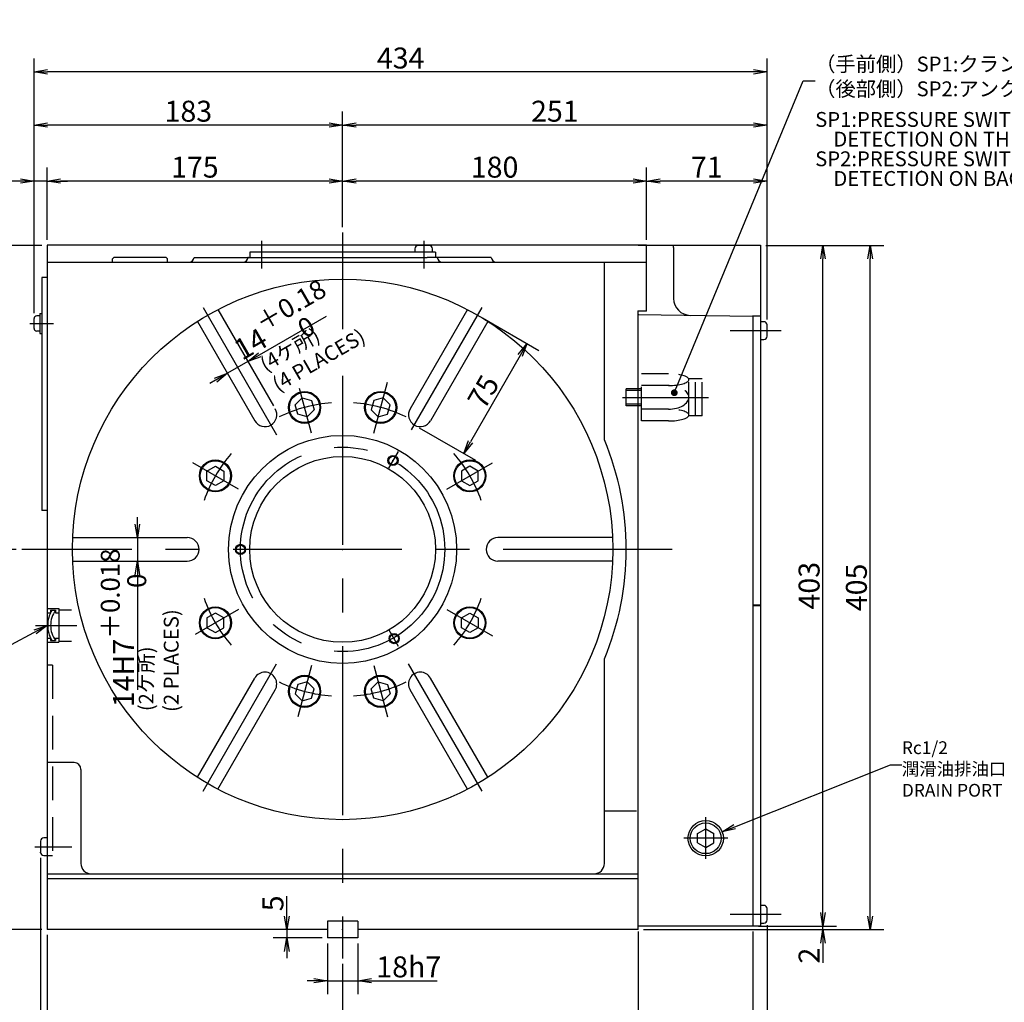
# Model space of a CAD drawing. Extents: x 0 to 594, y 0 to 829.
# Drawn here: x 73 to 219, y 81 to 227 of the extents above; entities that cross this region are included whole.
import ezdxf
from ezdxf import colors
from ezdxf.entities.mleader import LeaderData, LeaderLine
from ezdxf.math import Vec2, Vec3

# ---------------------------------------------------------------- set-up
doc = ezdxf.new("R2010")
doc.units = 0
doc.header["$LTSCALE"] = 20
doc.linetypes.add('CENTER', pattern=[2, 1.25, -0.25, 0.25, -0.25])
doc.linetypes.add('HIDDEN', pattern=[0.375, 0.25, -0.125])
doc.layers.get('0').update_dxf_attribs({"linetype": 'CONTINUOUS'})
doc.layers.add('MAIN0', color=7, linetype='CONTINUOUS')
doc.styles.add('KNJYOKO', font='TXT', dxfattribs={"bigfont": 'BIGFONT'})
doc.dimstyles.new('MAIN001', dxfattribs={"dimtxt": 3.1, "dimasz": 2, "dimexe": 2, "dimexo": 0.8, "dimgap": 0.09, "dimtad": 1, "dimdec": 3, "dimlfac": 4, "dimdsep": 46, "dimtxsty": 'STANDARD', "dimcen": 0.09, "dimaunit": 1, "dimadec": 4, "dimazin": 2, "dimtfac": 0.903226, "dimtdec": 4, "dimtmove": 0, "dimatfit": 3, "dimfxl": 1, "dimtvp": 0.66129, "dimtolj": 1, "dimtzin": 0, "dimarcsym": 0})

# ---------------------------------------------------------------- blocks, each defined once
blk = doc.blocks.new('_OPEN')
at = {"color": 0, "linetype": 'BYBLOCK', "lineweight": -2}
for p, q in [((-1, 0.166667), (0, 0)), ((0, 0), (-1, -0.166667)), ((0, 0), (-1, 0))]:
    blk.add_line(p, q, dxfattribs=at)
blk = doc.blocks.new('*D0')
at = {"layer": 'MAIN0', "color": 0, "linetype": 'BYBLOCK', "lineweight": -2}
for p, q in [((76.59, 193.21), (64.58, 193.21)), ((66.58, 191.21), (66.58, 150.21)), ((72.82, 148.21), (64.58, 148.21))]:
    blk.add_line(p, q, dxfattribs=at)
at = {"layer": 'MAIN0', "color": 0, "linetype": 'BYBLOCK', "xscale": 2, "yscale": 2, "zscale": 2}
for p, rotation in [((66.58, 193.21), 90), ((66.58, 148.21), 270)]:
    blk.add_blockref('_OPEN', p, dxfattribs=dict(at, rotation=rotation))
at = {"layer": 'MAIN0', "color": 0, "linetype": 'BYBLOCK', "insert": (64.53, 170.71), "char_height": 3.1, "attachment_point": 5, "rotation": 90, "line_spacing_factor": 0.774194}
blk.add_mtext('\\A1;180', dxfattribs=at)
blk = doc.blocks.new('*D1')
at = {"layer": 'MAIN0', "color": 0, "linetype": 'BYBLOCK', "lineweight": -2}
for p, q in [((72.82, 148.21), (64.58, 148.21)), ((66.58, 146.21), (66.58, 93.96)), ((76.59, 91.96), (64.58, 91.96))]:
    blk.add_line(p, q, dxfattribs=at)
at = {"layer": 'MAIN0', "color": 0, "linetype": 'BYBLOCK', "xscale": 2, "yscale": 2, "zscale": 2}
for p, rotation in [((66.58, 148.21), 90), ((66.58, 91.96), 270)]:
    blk.add_blockref('_OPEN', p, dxfattribs=dict(at, rotation=rotation))
at = {"layer": 'MAIN0', "color": 0, "linetype": 'BYBLOCK', "insert": (64.53, 120.09), "char_height": 3.1, "attachment_point": 5, "rotation": 90, "line_spacing_factor": 0.774194}
blk.add_mtext('\\A1;225', dxfattribs=at)
blk = doc.blocks.new('*D2')
at = {"layer": 'MAIN0', "color": 0, "linetype": 'BYBLOCK', "lineweight": -2}
for p, q in [((112.87, 93.96), (112.87, 96.88)), ((112.87, 91.96), (112.87, 90.71)), ((118.09, 90.71), (110.87, 90.71)), ((112.87, 88.71), (112.87, 87.71))]:
    blk.add_line(p, q, dxfattribs=at)
at = {"layer": 'MAIN0', "color": 0, "linetype": 'BYBLOCK', "xscale": 2, "yscale": 2, "zscale": 2}
for p, rotation in [((112.87, 91.96), 270), ((112.87, 90.71), 90)]:
    blk.add_blockref('_OPEN', p, dxfattribs=dict(at, rotation=rotation))
at = {"layer": 'MAIN0', "color": 0, "linetype": 'BYBLOCK', "insert": (110.82, 95.83), "char_height": 3.1, "attachment_point": 5, "rotation": 90, "line_spacing_factor": 0.774194}
blk.add_mtext('\\A1;5', dxfattribs=at)
blk = doc.blocks.new('*D6')
at = {"layer": 'MAIN0', "color": 0, "linetype": 'BYBLOCK', "lineweight": -2}
for p, q in [((141.83, 182.46), (150.17, 177.64)), ((147.43, 176.91), (140.06, 164.14)), ((132.46, 166.22), (140.79, 161.41))]:
    blk.add_line(p, q, dxfattribs=at)
at = {"layer": 'MAIN0', "color": 0, "linetype": 'BYBLOCK', "xscale": 2, "yscale": 2, "zscale": 2}
for p, rotation in [((148.43, 178.64), 60), ((139.06, 162.41), 240)]:
    blk.add_blockref('_OPEN', p, dxfattribs=dict(at, rotation=rotation))
at = {"layer": 'MAIN0', "color": 0, "linetype": 'BYBLOCK', "insert": (141.97, 171.55), "char_height": 3.1, "attachment_point": 5, "rotation": 60, "line_spacing_factor": 0.774194}
blk.add_mtext('\\A1;75', dxfattribs=at)
blk = doc.blocks.new('*D7')
at = {"layer": 'MAIN0', "color": 0, "linetype": 'BYBLOCK', "lineweight": -2}
for p, q in [((90.75, 151.96), (90.75, 152.96)), ((90.75, 149.96), (90.75, 146.46)), ((90.75, 144.46), (90.75, 127.43))]:
    blk.add_line(p, q, dxfattribs=at)
at = {"layer": 'MAIN0', "color": 0, "linetype": 'BYBLOCK', "xscale": 2, "yscale": 2, "zscale": 2}
for p, rotation in [((90.75, 149.96), 270), ((90.75, 146.46), 90)]:
    blk.add_blockref('_OPEN', p, dxfattribs=dict(at, rotation=rotation))
at = {"layer": 'MAIN0', "color": 0, "linetype": 'BYBLOCK', "insert": (88.7, 136.6), "char_height": 3.1, "attachment_point": 5, "rotation": 90, "line_spacing_factor": 0.774194, "style": 'KNJYOKO'}
blk.add_mtext('\\A1;14H7\\H0.903226x;\\S＋0.018^ \u30000;', dxfattribs=at)
blk = doc.blocks.new('*D8')
at = {"layer": 'MAIN0', "color": 0, "linetype": 'BYBLOCK', "lineweight": -2}
for p, q in [((108.84, 177.02), (118.75, 182.74)), ((107.11, 176.02), (104.08, 174.27)), ((102.34, 173.27), (101.48, 172.77))]:
    blk.add_line(p, q, dxfattribs=at)
at = {"layer": 'MAIN0', "color": 0, "linetype": 'BYBLOCK', "xscale": 2, "yscale": 2, "zscale": 2}
for p, rotation in [((107.11, 176.02), 210.0000000000752), ((104.08, 174.27), 30.0000000000752)]:
    blk.add_blockref('_OPEN', p, dxfattribs=dict(at, rotation=rotation))
at = {"layer": 'MAIN0', "color": 0, "linetype": 'BYBLOCK', "insert": (112.38, 181.43), "char_height": 3.1, "attachment_point": 5, "rotation": 30, "line_spacing_factor": 0.774194, "style": 'KNJYOKO'}
blk.add_mtext('\\A1;14\\H0.903226x;\\S＋0.18^  0;', dxfattribs=at)
blk = doc.blocks.new('*D10')
at = {"layer": 'MAIN0', "color": 0, "linetype": 'BYBLOCK', "lineweight": -2}
for p, q in [((118.89, 89.91), (118.89, 82.38)), ((123.39, 89.91), (123.39, 82.38)), ((116.89, 84.38), (115.89, 84.38)), ((118.89, 84.38), (123.39, 84.38)), ((125.39, 84.38), (135.13, 84.38))]:
    blk.add_line(p, q, dxfattribs=at)
at = {"layer": 'MAIN0', "color": 0, "linetype": 'BYBLOCK', "xscale": 2, "yscale": 2, "zscale": 2}
blk.add_blockref('_OPEN', (118.89, 84.38), dxfattribs=at)
at = {"layer": 'MAIN0', "color": 0, "linetype": 'BYBLOCK', "xscale": 2, "yscale": 2, "zscale": 2, "rotation": 180}
blk.add_blockref('_OPEN', (123.39, 84.38), dxfattribs=at)
at = {"layer": 'MAIN0', "color": 0, "linetype": 'BYBLOCK', "insert": (130.93, 86.43), "char_height": 3.1, "attachment_point": 5, "line_spacing_factor": 0.774194}
blk.add_mtext('\\A1;18h7', dxfattribs=at)
blk = doc.blocks.new('*D18')
at = {"layer": 'MAIN0', "color": 0, "linetype": 'BYBLOCK', "lineweight": -2}
for p, q in [((192.25, 94.46), (192.25, 95.46)), ((165.69, 91.96), (194.25, 91.96)), ((182.69, 92.46), (194.25, 92.46)), ((192.25, 91.96), (192.25, 92.46)), ((192.25, 89.96), (192.25, 87.05))]:
    blk.add_line(p, q, dxfattribs=at)
at = {"layer": 'MAIN0', "color": 0, "linetype": 'BYBLOCK', "xscale": 2, "yscale": 2, "zscale": 2}
for p, rotation in [((192.25, 92.46), 269.9999999998958), ((192.25, 91.96), 89.99999999989578)]:
    blk.add_blockref('_OPEN', p, dxfattribs=dict(at, rotation=rotation))
at = {"layer": 'MAIN0', "color": 0, "linetype": 'BYBLOCK', "insert": (190.2, 88.1), "char_height": 3.1, "attachment_point": 5, "rotation": 90, "line_spacing_factor": 0.774194}
blk.add_mtext('\\A1;2', dxfattribs=at)
blk = doc.blocks.new('*D19')
at = {"layer": 'MAIN0', "color": 0, "linetype": 'BYBLOCK', "lineweight": -2}
for p, q in [((183.81, 193.21), (194.25, 193.21)), ((192.25, 94.46), (192.25, 191.21)), ((182.69, 92.46), (194.25, 92.46))]:
    blk.add_line(p, q, dxfattribs=at)
at = {"layer": 'MAIN0', "color": 0, "linetype": 'BYBLOCK', "xscale": 2, "yscale": 2, "zscale": 2}
for p, rotation in [((192.25, 193.21), 89.99999999989153), ((192.25, 92.46), 269.9999999998915)]:
    blk.add_blockref('_OPEN', p, dxfattribs=dict(at, rotation=rotation))
at = {"layer": 'MAIN0', "color": 0, "linetype": 'BYBLOCK', "insert": (190.2, 142.84), "char_height": 3.1, "attachment_point": 5, "rotation": 90, "line_spacing_factor": 0.774194}
blk.add_mtext('\\A1;403', dxfattribs=at)
blk = doc.blocks.new('*D20')
at = {"layer": 'MAIN0', "color": 0, "linetype": 'BYBLOCK', "lineweight": -2}
for p, q in [((121.14, 195.89), (121.14, 213.01)), ((183.99, 182.23), (183.99, 213.01)), ((181.99, 211.01), (123.14, 211.01))]:
    blk.add_line(p, q, dxfattribs=at)
at = {"layer": 'MAIN0', "color": 0, "linetype": 'BYBLOCK', "xscale": 2, "yscale": 2, "zscale": 2}
for p, rotation in [((121.14, 211.01), 180), ((183.99, 211.01), 360)]:
    blk.add_blockref('_OPEN', p, dxfattribs=dict(at, rotation=rotation))
at = {"layer": 'MAIN0', "color": 0, "linetype": 'BYBLOCK', "insert": (152.56, 213.06), "char_height": 3.1, "attachment_point": 5, "line_spacing_factor": 0.774194}
blk.add_mtext('\\A1;251', dxfattribs=at)
blk = doc.blocks.new('*D21')
at = {"layer": 'MAIN0', "color": 0, "linetype": 'BYBLOCK', "lineweight": -2}
for p, q in [((75.46, 183.17), (75.46, 213.01)), ((121.14, 195.89), (121.14, 213.01)), ((119.14, 211.01), (77.46, 211.01))]:
    blk.add_line(p, q, dxfattribs=at)
at = {"layer": 'MAIN0', "color": 0, "linetype": 'BYBLOCK', "xscale": 2, "yscale": 2, "zscale": 2}
for p, rotation in [((75.46, 211.01), 180), ((121.14, 211.01), 360)]:
    blk.add_blockref('_OPEN', p, dxfattribs=dict(at, rotation=rotation))
at = {"layer": 'MAIN0', "color": 0, "linetype": 'BYBLOCK', "insert": (98.3, 213.06), "char_height": 3.1, "attachment_point": 5, "line_spacing_factor": 0.774194}
blk.add_mtext('\\A1;183', dxfattribs=at)
blk = doc.blocks.new('*D22')
at = {"layer": 'MAIN0', "color": 0, "linetype": 'BYBLOCK', "lineweight": -2}
for p, q in [((75.46, 183.17), (75.46, 220.88)), ((183.99, 182.23), (183.99, 220.88)), ((181.99, 218.88), (77.46, 218.88))]:
    blk.add_line(p, q, dxfattribs=at)
at = {"layer": 'MAIN0', "color": 0, "linetype": 'BYBLOCK', "xscale": 2, "yscale": 2, "zscale": 2}
for p, rotation in [((75.46, 218.88), 180), ((183.99, 218.88), 360)]:
    blk.add_blockref('_OPEN', p, dxfattribs=dict(at, rotation=rotation))
at = {"layer": 'MAIN0', "color": 0, "linetype": 'BYBLOCK', "insert": (129.73, 220.93), "char_height": 3.1, "attachment_point": 5, "line_spacing_factor": 0.774194}
blk.add_mtext('\\A1;434', dxfattribs=at)
blk = doc.blocks.new('*D27')
at = {"layer": 'MAIN0', "color": 0, "linetype": 'BYBLOCK', "lineweight": -2}
for p, q in [((77.39, 91.16), (77.39, 74.3)), ((121.14, 86.87), (121.14, 74.3)), ((79.39, 76.3), (119.14, 76.3))]:
    blk.add_line(p, q, dxfattribs=at)
at = {"layer": 'MAIN0', "color": 0, "linetype": 'BYBLOCK', "xscale": 2, "yscale": 2, "zscale": 2, "rotation": 180}
blk.add_blockref('_OPEN', (77.39, 76.3), dxfattribs=at)
at = {"layer": 'MAIN0', "color": 0, "linetype": 'BYBLOCK', "xscale": 2, "yscale": 2, "zscale": 2}
blk.add_blockref('_OPEN', (121.14, 76.3), dxfattribs=at)
at = {"layer": 'MAIN0', "color": 0, "linetype": 'BYBLOCK', "insert": (99.26, 78.35), "char_height": 3.1, "attachment_point": 5, "line_spacing_factor": 0.774194}
blk.add_mtext('\\A1;175', dxfattribs=at)
blk = doc.blocks.new('*D28')
at = {"layer": 'MAIN0', "color": 0, "linetype": 'BYBLOCK', "lineweight": -2}
for p, q in [((164.89, 91.16), (164.89, 74.3)), ((121.14, 86.87), (121.14, 74.3)), ((123.14, 76.3), (162.89, 76.3))]:
    blk.add_line(p, q, dxfattribs=at)
at = {"layer": 'MAIN0', "color": 0, "linetype": 'BYBLOCK', "xscale": 2, "yscale": 2, "zscale": 2, "rotation": 180}
blk.add_blockref('_OPEN', (121.14, 76.3), dxfattribs=at)
at = {"layer": 'MAIN0', "color": 0, "linetype": 'BYBLOCK', "xscale": 2, "yscale": 2, "zscale": 2}
blk.add_blockref('_OPEN', (164.89, 76.3), dxfattribs=at)
at = {"layer": 'MAIN0', "color": 0, "linetype": 'BYBLOCK', "insert": (143.01, 78.35), "char_height": 3.1, "attachment_point": 5, "line_spacing_factor": 0.774194}
blk.add_mtext('\\A1;175', dxfattribs=at)
blk = doc.blocks.new('*D29')
at = {"layer": 'MAIN0', "color": 0, "linetype": 'BYBLOCK', "lineweight": -2}
for p, q in [((164.89, 91.16), (164.89, 74.3)), ((181.89, 91.66), (181.89, 74.3)), ((166.89, 76.3), (179.89, 76.3))]:
    blk.add_line(p, q, dxfattribs=at)
at = {"layer": 'MAIN0', "color": 0, "linetype": 'BYBLOCK', "xscale": 2, "yscale": 2, "zscale": 2, "rotation": 180}
blk.add_blockref('_OPEN', (164.89, 76.3), dxfattribs=at)
at = {"layer": 'MAIN0', "color": 0, "linetype": 'BYBLOCK', "xscale": 2, "yscale": 2, "zscale": 2}
blk.add_blockref('_OPEN', (181.89, 76.3), dxfattribs=at)
at = {"layer": 'MAIN0', "color": 0, "linetype": 'BYBLOCK', "insert": (173.39, 78.35), "char_height": 3.1, "attachment_point": 5, "line_spacing_factor": 0.774194}
blk.add_mtext('\\A1;68', dxfattribs=at)
blk = doc.blocks.new('*D30')
at = {"layer": 'MAIN0', "color": 0, "linetype": 'BYBLOCK', "lineweight": -2}
for p, q in [((183.99, 92.58), (183.99, 74.3)), ((181.89, 91.66), (181.89, 74.3)), ((179.89, 76.3), (178.89, 76.3)), ((181.89, 76.3), (183.99, 76.3)), ((185.99, 76.3), (189.33, 76.3))]:
    blk.add_line(p, q, dxfattribs=at)
at = {"layer": 'MAIN0', "color": 0, "linetype": 'BYBLOCK', "xscale": 2, "yscale": 2, "zscale": 2}
blk.add_blockref('_OPEN', (181.89, 76.3), dxfattribs=at)
at = {"layer": 'MAIN0', "color": 0, "linetype": 'BYBLOCK', "xscale": 2, "yscale": 2, "zscale": 2, "rotation": 180}
blk.add_blockref('_OPEN', (183.99, 76.3), dxfattribs=at)
at = {"layer": 'MAIN0', "color": 0, "linetype": 'BYBLOCK', "insert": (188.28, 78.35), "char_height": 3.1, "attachment_point": 5, "line_spacing_factor": 0.774194}
blk.add_mtext('\\A1;8', dxfattribs=at)
blk = doc.blocks.new('*D31')
at = {"layer": 'MAIN0', "color": 0, "linetype": 'BYBLOCK', "lineweight": -2}
for p, q in [((76.41, 102.58), (76.41, 65.69)), ((77.39, 91.16), (77.39, 65.69)), ((74.41, 67.69), (70.91, 67.69)), ((76.41, 67.69), (77.39, 67.69)), ((79.39, 67.69), (80.39, 67.69))]:
    blk.add_line(p, q, dxfattribs=at)
at = {"layer": 'MAIN0', "color": 0, "linetype": 'BYBLOCK', "xscale": 2, "yscale": 2, "zscale": 2}
blk.add_blockref('_OPEN', (76.41, 67.69), dxfattribs=at)
at = {"layer": 'MAIN0', "color": 0, "linetype": 'BYBLOCK', "xscale": 2, "yscale": 2, "zscale": 2, "rotation": 180}
blk.add_blockref('_OPEN', (77.39, 67.69), dxfattribs=at)
at = {"layer": 'MAIN0', "color": 0, "linetype": 'BYBLOCK', "insert": (71.96, 69.74), "char_height": 3.1, "attachment_point": 5, "line_spacing_factor": 0.774194}
blk.add_mtext('\\A1;4', dxfattribs=at)
blk = doc.blocks.new('*D32')
at = {"layer": 'MAIN0', "color": 0, "linetype": 'BYBLOCK', "lineweight": -2}
for p, q in [((77.39, 91.16), (77.39, 65.69)), ((164.89, 91.66), (164.89, 65.69)), ((79.39, 67.69), (162.89, 67.69))]:
    blk.add_line(p, q, dxfattribs=at)
at = {"layer": 'MAIN0', "color": 0, "linetype": 'BYBLOCK', "xscale": 2, "yscale": 2, "zscale": 2, "rotation": 180}
blk.add_blockref('_OPEN', (77.39, 67.69), dxfattribs=at)
at = {"layer": 'MAIN0', "color": 0, "linetype": 'BYBLOCK', "xscale": 2, "yscale": 2, "zscale": 2}
blk.add_blockref('_OPEN', (164.89, 67.69), dxfattribs=at)
at = {"layer": 'MAIN0', "color": 0, "linetype": 'BYBLOCK', "insert": (121.14, 69.74), "char_height": 3.1, "attachment_point": 5, "line_spacing_factor": 0.774194}
blk.add_mtext('\\A1;350', dxfattribs=at)
blk = doc.blocks.new('*D33')
at = {"layer": 'MAIN0', "color": 0, "linetype": 'BYBLOCK', "lineweight": -2}
for p, q in [((183.99, 92.58), (183.99, 65.69)), ((164.89, 91.66), (164.89, 65.69)), ((166.89, 67.69), (181.99, 67.69))]:
    blk.add_line(p, q, dxfattribs=at)
at = {"layer": 'MAIN0', "color": 0, "linetype": 'BYBLOCK', "xscale": 2, "yscale": 2, "zscale": 2, "rotation": 180}
blk.add_blockref('_OPEN', (164.89, 67.69), dxfattribs=at)
at = {"layer": 'MAIN0', "color": 0, "linetype": 'BYBLOCK', "xscale": 2, "yscale": 2, "zscale": 2}
blk.add_blockref('_OPEN', (183.99, 67.69), dxfattribs=at)
at = {"layer": 'MAIN0', "color": 0, "linetype": 'BYBLOCK', "insert": (174.44, 69.74), "char_height": 3.1, "attachment_point": 5, "line_spacing_factor": 0.774194}
blk.add_mtext('\\A1;76', dxfattribs=at)
blk = doc.blocks.new('*D35')
at = {"layer": 'MAIN0', "color": 0, "linetype": 'BYBLOCK', "lineweight": -2}
for p, q in [((183.81, 193.21), (201.25, 193.21)), ((199.25, 93.96), (199.25, 191.21)), ((165.69, 91.96), (201.25, 91.96))]:
    blk.add_line(p, q, dxfattribs=at)
at = {"layer": 'MAIN0', "color": 0, "linetype": 'BYBLOCK', "xscale": 2, "yscale": 2, "zscale": 2}
for p, rotation in [((199.25, 193.21), 90), ((199.25, 91.96), 270)]:
    blk.add_blockref('_OPEN', p, dxfattribs=dict(at, rotation=rotation))
at = {"layer": 'MAIN0', "color": 0, "linetype": 'BYBLOCK', "insert": (197.2, 142.59), "char_height": 3.1, "attachment_point": 5, "rotation": 90, "line_spacing_factor": 0.774194}
blk.add_mtext('\\A1;405', dxfattribs=at)
blk = doc.blocks.new('_DOT')
at = {"color": 0, "linetype": 'BYBLOCK', "lineweight": -2}
blk.add_line((-0.5, 0), (-1, 0), dxfattribs=at)
at = {"color": 0, "linetype": 'BYBLOCK', "lineweight": -2, "const_width": 0.5}
blk.add_lwpolyline([(-0.25, 0, 1), (0.25, 0, 1)], format="xyb", close=True, dxfattribs=at)
blk = doc.blocks.new('*D47')
at = {"layer": 'MAIN0', "color": 0, "linetype": 'BYBLOCK', "lineweight": -2}
for p, q in [((166.14, 194.01), (166.14, 204.73)), ((183.99, 182.23), (183.99, 204.73)), ((181.99, 202.73), (168.14, 202.73))]:
    blk.add_line(p, q, dxfattribs=at)
at = {"layer": 'MAIN0', "color": 0, "linetype": 'BYBLOCK', "xscale": 2, "yscale": 2, "zscale": 2}
for p, rotation in [((166.14, 202.73), 180), ((183.99, 202.73), 360)]:
    blk.add_blockref('_OPEN', p, dxfattribs=dict(at, rotation=rotation))
at = {"layer": 'MAIN0', "color": 0, "linetype": 'BYBLOCK', "insert": (175.06, 204.78), "char_height": 3.1, "attachment_point": 5, "line_spacing_factor": 0.774194}
blk.add_mtext('\\A1;71', dxfattribs=at)
blk = doc.blocks.new('*D48')
at = {"layer": 'MAIN0', "color": 0, "linetype": 'BYBLOCK', "lineweight": -2}
for p, q in [((121.14, 195.89), (121.14, 204.73)), ((166.14, 194.01), (166.14, 204.73)), ((164.14, 202.73), (123.14, 202.73))]:
    blk.add_line(p, q, dxfattribs=at)
at = {"layer": 'MAIN0', "color": 0, "linetype": 'BYBLOCK', "xscale": 2, "yscale": 2, "zscale": 2}
for p, rotation in [((121.14, 202.73), 180), ((166.14, 202.73), 360)]:
    blk.add_blockref('_OPEN', p, dxfattribs=dict(at, rotation=rotation))
at = {"layer": 'MAIN0', "color": 0, "linetype": 'BYBLOCK', "insert": (143.64, 204.78), "char_height": 3.1, "attachment_point": 5, "line_spacing_factor": 0.774194}
blk.add_mtext('\\A1;180', dxfattribs=at)
blk = doc.blocks.new('*D49')
at = {"layer": 'MAIN0', "color": 0, "linetype": 'BYBLOCK', "lineweight": -2}
for p, q in [((77.39, 194.01), (77.39, 204.73)), ((121.14, 195.89), (121.14, 204.73)), ((119.14, 202.73), (79.39, 202.73))]:
    blk.add_line(p, q, dxfattribs=at)
at = {"layer": 'MAIN0', "color": 0, "linetype": 'BYBLOCK', "xscale": 2, "yscale": 2, "zscale": 2}
for p, rotation in [((77.39, 202.73), 180), ((121.14, 202.73), 360)]:
    blk.add_blockref('_OPEN', p, dxfattribs=dict(at, rotation=rotation))
at = {"layer": 'MAIN0', "color": 0, "linetype": 'BYBLOCK', "insert": (99.26, 204.78), "char_height": 3.1, "attachment_point": 5, "line_spacing_factor": 0.774194}
blk.add_mtext('\\A1;175', dxfattribs=at)
blk = doc.blocks.new('*D50')
at = {"layer": 'MAIN0', "color": 0, "linetype": 'BYBLOCK', "lineweight": -2}
for p, q in [((75.46, 183.17), (75.46, 204.73)), ((77.39, 194.01), (77.39, 204.73)), ((73.46, 202.73), (69.87, 202.73)), ((77.39, 202.73), (75.46, 202.73)), ((79.39, 202.73), (80.39, 202.73))]:
    blk.add_line(p, q, dxfattribs=at)
at = {"layer": 'MAIN0', "color": 0, "linetype": 'BYBLOCK', "xscale": 2, "yscale": 2, "zscale": 2}
for p, rotation in [((75.46, 202.73), 360), ((77.39, 202.73), 180)]:
    blk.add_blockref('_OPEN', p, dxfattribs=dict(at, rotation=rotation))
at = {"layer": 'MAIN0', "color": 0, "linetype": 'BYBLOCK', "insert": (70.92, 204.78), "char_height": 3.1, "attachment_point": 5, "line_spacing_factor": 0.774194}
blk.add_mtext('\\A1;8', dxfattribs=at)

msp = doc.modelspace()

# ---------------------------------------------------------------- linework, layer by layer
at = {"layer": 'MAIN0', "color": 4, "linetype": 'CENTER'}
for p, q in [((121.1384, 195.08784), (121.1384, 180.82494)), ((121.1384, 173.88529), (121.1384, 87.67061)), ((169.91225, 148.21499), (73.62312, 148.21499))]:
    msp.add_line(p, q, dxfattribs=at)
at = {"layer": 'MAIN0', "color": 3, "linetype": 'CONTINUOUS'}
for p, q in [((166.1384, 193.21499), (77.3884, 193.21499)), ((77.3884, 193.21499), (77.3884, 91.96499)), ((131.8259, 192.71499), (131.8259, 192.21499)), ((133.9759, 193.18999), (132.3009, 193.18999)), ((134.4509, 192.21499), (134.4509, 192.71499)), ((164.8884, 193.21499), (183.0134, 193.21499)), ((166.1384, 183.46499), (166.1384, 193.21499)), ((170.1384, 192.90238), (170.1384, 185.35129)), ((183.0134, 193.21499), (183.0134, 92.46499)), ((87.3259, 191.46499), (87.0759, 191.21499)), ((87.0759, 190.71499), (87.0759, 191.21499)), ((87.3259, 191.46499), (94.9509, 191.46499)), ((94.9509, 191.46499), (95.2009, 191.21499)), ((95.2009, 190.71499), (95.2009, 191.21499)), ((99.1384, 191.41499), (108.6384, 191.41499)), ((107.3884, 192.21499), (107.3884, 191.41499)), ((134.8884, 192.21499), (107.3884, 192.21499)), ((108.6384, 191.41499), (133.6384, 191.41499)), ((131.80378, 191.41499), (133.6384, 191.41499)), ((143.1384, 191.41499), (133.6384, 191.41499)), ((134.8884, 192.21499), (134.8884, 191.41499)), ((77.3884, 190.71499), (166.1384, 190.71499)), ((159.8884, 164.41492), (159.8884, 190.71499)), ((77.3884, 188.46499), (76.5884, 188.46499)), ((76.5884, 188.46499), (76.5884, 153.96499)), ((102.67309, 183.69784), (110.9039, 169.44166)), ((139.60371, 183.69784), (131.12286, 169.00858)), ((75.4634, 180.91982), (75.4634, 182.36982)), ((76.2884, 182.76982), (75.8634, 182.76982)), ((76.2884, 183.14482), (76.2884, 180.14482)), ((76.2884, 183.14482), (76.5884, 183.14482)), ((164.8884, 91.96499), (164.8884, 183.46499)), ((166.1384, 183.46499), (164.8884, 183.46499)), ((164.8884, 92.46499), (164.8884, 183.46499)), ((164.8884, 182.96499), (181.8884, 182.71499)), ((183.0134, 182.71499), (181.8884, 182.71499)), ((181.8884, 182.71499), (181.8884, 92.46499)), ((99.64201, 181.94784), (108.12286, 167.25858)), ((142.63479, 181.94784), (134.15394, 167.25858)), ((183.5134, 181.9025), (183.0134, 181.9025)), ((183.9884, 179.7525), (183.9884, 181.4275)), ((76.2884, 180.51982), (75.8634, 180.51982)), ((76.2884, 180.14482), (76.5884, 180.14482)), ((183.0134, 179.2775), (183.5134, 179.2775)), ((114.11489, 169.59745), (115.13551, 170.61807)), ((115.13551, 170.61807), (116.52971, 170.2445)), ((127.14129, 170.61807), (125.74709, 170.2445)), ((128.16191, 169.59745), (127.14129, 170.61807)), ((114.48847, 168.20326), (114.11489, 169.59745)), ((116.52971, 170.2445), (116.90328, 168.85031)), ((125.74709, 170.2445), (125.37352, 168.85031)), ((127.78834, 168.20326), (128.16191, 169.59745)), ((115.88266, 167.82969), (114.48847, 168.20326)), ((116.90328, 168.85031), (115.88266, 167.82969)), ((125.37352, 168.85031), (126.39414, 167.82969)), ((126.39414, 167.82969), (127.78834, 168.20326)), ((101.05235, 159.81168), (102.30235, 160.53337)), ((102.30235, 160.53337), (103.55235, 159.81168)), ((139.97445, 160.53337), (138.72445, 159.81168)), ((141.22445, 159.81168), (139.97445, 160.53337)), ((101.05235, 158.3683), (101.05235, 159.81168)), ((103.55235, 159.81168), (103.55235, 158.3683)), ((138.72445, 159.81168), (138.72445, 158.3683)), ((141.22445, 158.3683), (141.22445, 159.81168)), ((102.30235, 157.64662), (101.05235, 158.3683)), ((103.55235, 158.3683), (102.30235, 157.64662)), ((138.72445, 158.3683), (139.97445, 157.64662)), ((139.97445, 157.64662), (141.22445, 158.3683)), ((77.3884, 153.96499), (76.5884, 153.96499)), ((81.1767, 149.96499), (98.1384, 149.96499)), ((161.1001, 149.96499), (144.1384, 149.96499)), ((81.1767, 146.46499), (98.1384, 146.46499)), ((161.1001, 146.46499), (144.1384, 146.46499)), ((183.0134, 139.96499), (181.8884, 139.96499)), ((102.30235, 138.78337), (101.05235, 138.06168)), ((103.55235, 138.06168), (102.30235, 138.78337)), ((138.72445, 138.06168), (139.97445, 138.78337)), ((139.97445, 138.78337), (141.22445, 138.06168)), ((183.0134, 139.83999), (181.8884, 139.83999)), ((101.05235, 138.06168), (101.05235, 136.6183)), ((103.55235, 136.6183), (103.55235, 138.06168)), ((138.72445, 136.6183), (138.72445, 138.06168)), ((141.22445, 138.06168), (141.22445, 136.6183)), ((101.05235, 136.6183), (102.30235, 135.89662)), ((102.30235, 135.89662), (103.55235, 136.6183)), ((139.97445, 135.89662), (138.72445, 136.6183)), ((141.22445, 136.6183), (139.97445, 135.89662)), ((159.8884, 101.71499), (159.8884, 132.01507)), ((99.64201, 114.48214), (108.12286, 129.17141)), ((115.88266, 128.6003), (114.48847, 128.22673)), ((116.90328, 127.57968), (115.88266, 128.6003)), ((125.37352, 127.57968), (126.39414, 128.6003)), ((126.39414, 128.6003), (127.78834, 128.22673)), ((142.63479, 114.48214), (134.15394, 129.17141)), ((102.67309, 112.73214), (111.15394, 127.42141)), ((114.48847, 128.22673), (114.11489, 126.83253)), ((114.11489, 126.83253), (115.13551, 125.81191)), ((116.52971, 126.18549), (116.90328, 127.57968)), ((125.74709, 126.18549), (125.37352, 127.57968)), ((128.16191, 126.83253), (127.14129, 125.81191)), ((127.78834, 128.22673), (128.16191, 126.83253)), ((139.60371, 112.73214), (131.12286, 127.42141)), ((115.13551, 125.81191), (116.52971, 126.18549)), ((127.14129, 125.81191), (125.74709, 126.18549)), ((81.3884, 116.66499), (77.3884, 116.66499)), ((82.3884, 115.66499), (82.3884, 101.71499)), ((164.6384, 109.46499), (159.8884, 109.46499)), ((76.4134, 105.05308), (76.4134, 103.37808)), ((77.3884, 105.52808), (76.8884, 105.52808)), ((76.8884, 102.90308), (77.3884, 102.90308)), ((77.3884, 100.21499), (164.8884, 100.21499)), ((164.8884, 99.46499), (77.3884, 99.46499)), ((183.5134, 95.52749), (183.0134, 95.52749)), ((183.9884, 93.37749), (183.9884, 95.05249)), ((118.8884, 91.96499), (77.3884, 91.96499)), ((118.8884, 93.21499), (118.8884, 90.71499)), ((123.3884, 93.21499), (118.8884, 93.21499)), ((123.3884, 93.21499), (123.3884, 90.71499)), ((164.8884, 91.96499), (123.3884, 91.96499)), ((181.8884, 92.46499), (164.8884, 92.46499)), ((183.0134, 92.46499), (181.8884, 92.46499)), ((183.0134, 92.90249), (183.5134, 92.90249)), ((123.3884, 90.71499), (118.8884, 90.71499))]:
    msp.add_line(p, q, dxfattribs=at)
at = {"layer": 'MAIN0', "color": 3, "linetype": 'CENTER'}
for p, q in [((109.1384, 193.86912), (109.1384, 189.8001)), ((133.1384, 193.86912), (133.1384, 189.8001)), ((178.51485, 180.59), (186.05829, 180.59)), ((125.74221, 165.39666), (127.7729, 172.97527)), ((116.53459, 165.39666), (114.76233, 172.01082)), ((162.57897, 170.71499), (175.29108, 170.71499)), ((129.35793, 162.69089), (127.93171, 160.2206)), ((105.73374, 157.10888), (98.93894, 161.03186)), ((136.55132, 157.11364), (143.33786, 161.03186)), ((105.73374, 139.32111), (99.30507, 135.60951)), ((136.54306, 139.32111), (143.33786, 135.39813)), ((129.4297, 133.85404), (128.03115, 136.27641)), ((116.53459, 131.03332), (114.5039, 123.45471)), ((125.74221, 131.03332), (127.7729, 123.45471)), ((174.8884, 102.41916), (174.8884, 108.56841)), ((178.16658, 105.46499), (171.6477, 105.46499)), ((75.5579, 104.21499), (81.03989, 104.21499)), ((178.51485, 94.21499), (186.05829, 94.21499))]:
    msp.add_line(p, q, dxfattribs=at)
at = {"layer": 'MAIN0', "color": 12, "linetype": 'CENTER'}
for p, q in [((100.48301, 183.99118), (111.36252, 165.14731)), ((131.3389, 165.88277), (141.79379, 183.99118)), ((74.82571, 181.64482), (78.33373, 181.64482)), ((75.68715, 136.96499), (81.8037, 136.96499)), ((100.48301, 112.43881), (111.36252, 131.28268)), ((141.79379, 112.43881), (130.91428, 131.28268))]:
    msp.add_line(p, q, dxfattribs=at)
at = {"layer": 'MAIN0', "color": 4, "linetype": 'HIDDEN'}
for p, q in [((169.3884, 174.21499), (165.3884, 174.21499)), ((165.3884, 167.25089), (165.3884, 174.17909)), ((169.3884, 172.46499), (165.3884, 172.46499)), ((174.3884, 173.46499), (172.3884, 173.46499)), ((174.3884, 167.96499), (174.3884, 173.46499)), ((165.3884, 171.96499), (163.1384, 171.96499)), ((163.1384, 169.46499), (163.1384, 171.96499)), ((165.3884, 169.46499), (163.1384, 169.46499)), ((169.3884, 168.96499), (165.3884, 168.96499)), ((174.3884, 167.96499), (172.3884, 167.96499)), ((169.3884, 167.21499), (165.3884, 167.21499)), ((77.3884, 139.46499), (79.1384, 139.46499)), ((79.1384, 139.46499), (79.1384, 134.46499)), ((79.1384, 139.27749), (80.98046, 139.27749)), ((77.3884, 134.46499), (79.1384, 134.46499)), ((79.1384, 134.65249), (80.98046, 134.65249))]:
    msp.add_line(p, q, dxfattribs=at)
at = {"layer": 'MAIN0', "color": 12, "linetype": 'HIDDEN'}
for p, q in [((172.3884, 167.96499), (172.3884, 173.46499)), ((173.3884, 167.96499), (173.3884, 173.46499)), ((165.3884, 171.71499), (163.1384, 171.71499)), ((165.3884, 169.71499), (163.1384, 169.71499))]:
    msp.add_line(p, q, dxfattribs=at)
at = {"layer": 'MAIN0', "color": 3, "linetype": 'HIDDEN'}
for p, q in [((77.3884, 138.83999), (77.8884, 138.83999)), ((77.8884, 139.21499), (78.6384, 139.21499)), ((77.8884, 139.21499), (77.8884, 138.83999)), ((78.6384, 139.21499), (78.6384, 138.83999)), ((78.6384, 138.83999), (79.1384, 138.83999)), ((77.3884, 135.08999), (77.8884, 135.08999)), ((77.8884, 135.08999), (77.8884, 134.71499)), ((77.8884, 134.71499), (78.6384, 134.71499)), ((78.6384, 135.08999), (79.1384, 135.08999)), ((78.6384, 135.08999), (78.6384, 134.71499)), ((78.1884, 131.08999), (77.3884, 131.08999)), ((78.1884, 131.08999), (78.1884, 102.83999)), ((78.1884, 102.83999), (77.3884, 102.83999))]:
    msp.add_line(p, q, dxfattribs=at)
at = {"layer": 'MAIN0', "color": 4, "linetype": 'CONTINUOUS'}
for p, q in [((173.69388, 106.15465), (174.8884, 106.8443)), ((174.8884, 106.8443), (176.08292, 106.15465)), ((173.69388, 104.77534), (173.69388, 106.15465)), ((176.08292, 104.77534), (176.08292, 106.15465)), ((173.69388, 104.77534), (174.8884, 104.08568)), ((174.8884, 104.08568), (176.08292, 104.77534))]:
    msp.add_line(p, q, dxfattribs=at)
at = {"layer": 'MAIN0', "color": 3, "linetype": 'CONTINUOUS'}
for centre, radius in [((121.1384, 148.21499), 40), ((115.50909, 169.22388), 2.375), ((115.50909, 169.22388), 2.25), ((126.76771, 169.22388), 2.375), ((126.76771, 169.22388), 2.25), ((121.1384, 148.21499), 16.875), ((121.1384, 148.21499), 13.75), ((128.59707, 161.37303), 0.75), ((128.59707, 161.37303), 0.625), ((102.30235, 159.08999), 2.375), ((102.30235, 159.08999), 2.25), ((139.97445, 159.08999), 2.375), ((139.97445, 159.08999), 2.25), ((106.0134, 148.21499), 0.75), ((106.0134, 148.21499), 0.625), ((102.30235, 137.33999), 2.375), ((102.30235, 137.33999), 2.25), ((139.97445, 137.33999), 2.375), ((139.97445, 137.33999), 2.25), ((128.7634, 135.00811), 0.75), ((128.7634, 135.00811), 0.625), ((115.50909, 127.20611), 2.375), ((115.50909, 127.20611), 2.25), ((126.76771, 127.20611), 2.375), ((126.76771, 127.20611), 2.25)]:
    msp.add_circle(centre, radius, dxfattribs=at)
at = {"layer": 'MAIN0', "color": 3, "linetype": 'CENTER'}
msp.add_circle((121.1384, 148.21499), 15.125, dxfattribs=at)
at = {"layer": 'MAIN0', "color": 4, "linetype": 'CONTINUOUS'}
msp.add_circle((174.8884, 105.46499), 2.61937, dxfattribs=at)
at = {"layer": 'MAIN0', "color": 12, "linetype": 'CONTINUOUS'}
msp.add_circle((174.8884, 105.46499), 2.27854, dxfattribs=at)
at = {"layer": 'MAIN0', "color": 3, "linetype": 'CONTINUOUS'}
for centre, radius, start, end in [((132.3009, 192.71499), 0.475, 90, 180), ((133.9759, 192.71499), 0.475, 0, 90), ((169.1384, 192.90238), 1, 0, 18.2164788), ((98.39007, 191.46499), 0.75, 270, 356.1774463), ((106.39007, 191.46499), 0.75, 270, 356.1774463), ((135.88673, 191.46499), 0.75, 183.8225537, 270), ((143.88673, 191.46499), 0.75, 183.8225537, 270), ((172.6384, 185.35129), 2.5, 180, 269.1574757), ((75.8634, 182.36982), 0.4, 90, 180), ((75.8634, 180.91982), 0.4, 180, 270), ((183.5134, 181.4275), 0.475, 0, 90), ((183.5134, 179.7525), 0.475, 270, 360), ((109.6384, 168.13358), 1.75, 210, 390), ((132.6384, 168.13358), 1.75, 150, 330), ((121.1384, 148.21499), 42, 337.3120229, 382.6879771), ((98.1384, 148.21499), 1.75, 270, 450), ((144.1384, 148.21499), 1.75, 90, 270), ((109.6384, 128.29641), 1.75, 330, 510), ((132.6384, 128.29641), 1.75, 30, 210), ((81.3884, 115.66499), 1, 0, 90), ((76.8884, 105.05308), 0.475, 89.999847, 179.999908), ((76.8884, 103.37808), 0.475, 180, 270), ((83.8884, 101.71499), 1.5, 180, 270), ((158.3884, 101.71499), 1.5, 270, 360), ((183.5134, 95.05249), 0.475, 0, 90), ((183.5134, 93.37749), 0.475, 270, 360)]:
    msp.add_arc(centre, radius, start, end, dxfattribs=at)
at = {"layer": 'MAIN0', "color": 3, "linetype": 'CENTER'}
for start, end in [(94.2791607, 115.5922251), (64.4077749, 85.7208393), (139.2791607, 160.5922251), (19.4077749, 40.7208393), (199.4077749, 220.7208393), (319.2791607, 340.5922251), (244.4077749, 265.7208393), (274.2791607, 295.5922251)]:
    msp.add_arc((121.1384, 148.21499), 21.75, start, end, dxfattribs=at)
at = {"layer": 'MAIN0', "color": 3, "linetype": 'HIDDEN'}
for centre, radius, start, end in [((81.95873, 136.96499), 4.48143, 149.8628257, 210.1371743), ((81.71797, 136.96499), 3.81396, 143.8473444, 216.1526556)]:
    msp.add_arc(centre, radius, start, end, dxfattribs=at)
at = {"layer": 'MAIN0', "color": 4, "linetype": 'HIDDEN'}
for centre, ratio in [((169.3884, 173.33999), 0.291666667), ((169.3884, 170.71499), 0.583333333), ((169.3884, 168.08999), 0.291666667)]:
    msp.add_ellipse(centre, major_axis=(-3, 0), ratio=ratio, start_param=1.570796327, end_param=4.71238898, dxfattribs=at)
at = {"layer": 'MAIN0', "color": 3, "linetype": 'CONTINUOUS'}
for p in [(206.86393, 204.17683), (107.1384, 191.41499), (135.1384, 191.41499), (77.3884, 188.46499), (121.1384, 188.21499), (141.1384, 182.85601), (164.8884, 183.46499), (164.8884, 182.96499), (181.8884, 182.71499), (76.5884, 181.64482), (115.50909, 169.22388), (126.76771, 169.22388), (131.7634, 166.61803), (128.59707, 161.37303), (102.30235, 159.08999), (139.97445, 159.08999), (106.0134, 148.21499), (121.1384, 148.21499), (121.1384, 148.21499), (102.30235, 137.33999), (139.97445, 137.33999), (128.7634, 135.00811), (115.50909, 127.20611), (126.76771, 127.20611), (174.8884, 105.46499), (174.8884, 105.46499), (77.3884, 104.21499), (76.4134, 103.37808), (121.1384, 91.96499)]:
    msp.add_point(p, dxfattribs=at)

# ---------------------------------------------------------------- texts
at = {"layer": 'MAIN0', "color": 3, "linetype": 'CONTINUOUS', "insert": (191.10222, 212.94031), "char_height": 3.0999999, "attachment_point": 1, "line_spacing_factor": 0.793548}
msp.add_mtext('{\\H0.71x;{SP1:PRESSURE SWITCH FOR CLAMP \\P    DETECTION ON THIS SIDE\\PSP2:PRESSURE SWITCH FOR UNCLAMP \\P    DETECTION ON BACK SIDE}}', dxfattribs=at)
at = {"layer": 'MAIN0', "color": 3, "linetype": 'CONTINUOUS', "char_height": 3.0999999, "attachment_point": 1, "line_spacing_factor": 0.774194, "style": 'KNJYOKO'}
for s, insert, rotation in [('{\\H0.70x;{(4ケ所)}}', (108.6397, 176.32159), 30), ('{\\H0.70x;{(2ケ所)}}', (90.96702, 124.28234), 90)]:
    msp.add_mtext(s, dxfattribs=dict(at, insert=insert, rotation=rotation))
at = {"layer": 'MAIN0', "color": 3, "linetype": 'CONTINUOUS', "char_height": 3.0999999, "attachment_point": 1, "line_spacing_factor": 0.774194}
for s, insert, rotation in [('{\\H0.71x;{(4 PLACES)}}', (110.46356, 173.36787), 30), ('{\\H0.71x;{(2 PLACES)}}', (94.65796, 124.15612), 90)]:
    msp.add_mtext(s, dxfattribs=dict(at, insert=insert, rotation=rotation))

# ---------------------------------------------------------------- dimensions: what is measured, and where the dimension line sits
at = {"layer": 'MAIN0', "color": 3, "linetype": 'CONTINUOUS'}
for base, p1, p2, picture, middle in [((183.9884, 218.88365), (75.4634, 182.36982), (183.9884, 181.4275), '*D22', (129.7259, 219.38365)), ((121.1384, 211.00503), (75.4634, 182.36982), (121.1384, 195.08784), '*D21', (98.3009, 211.50503)), ((183.9884, 211.00503), (121.1384, 195.08784), (183.9884, 181.4275), '*D20', (152.5634, 211.50503)), ((121.1384, 202.73369), (77.3884, 193.21499), (121.1384, 195.08784), '*D49', (99.2634, 203.23369)), ((166.1384, 202.73369), (121.1384, 195.08784), (166.1384, 193.21499), '*D48', (143.6384, 203.23369)), ((183.9884, 202.73369), (166.1384, 193.21499), (183.9884, 181.4275), '*D47', (175.0634, 203.23369)), ((164.8884, 67.69212), (183.9884, 93.37749), (164.8884, 92.46499), '*D33', (174.4384, 68.19212)), ((77.3884, 67.69212), (164.8884, 92.46499), (77.3884, 91.96499), '*D32', (121.1384, 68.19212)), ((77.3884, 76.30394), (121.1384, 87.67061), (77.3884, 91.96499), '*D27', (99.2634, 76.80394)), ((121.1384, 76.30394), (164.8884, 91.96499), (121.1384, 87.67061), '*D28', (143.0134, 76.80394)), ((164.8884, 76.30394), (181.8884, 92.46499), (164.8884, 91.96499), '*D29', (173.3884, 76.80394))]:
    dim = msp.add_linear_dim(base=base, p1=p1, p2=p2, dimstyle='MAIN001', override={"dimasz": 2, "dimblk1": 'OPEN', "dimblk2": 'OPEN', "dimsah": 1}, dxfattribs=at)
    dim.commit()
    dim.dimension.update_dxf_attribs({"geometry": picture, "text_midpoint": middle})
for base, p1, p2, picture, middle in [((77.3884, 202.73369), (75.4634, 182.36982), (77.3884, 193.21499), '*D50', (70.91837, 203.23369)), ((76.4134, 67.69212), (77.3884, 91.96499), (76.4134, 103.37808), '*D31', (71.96187, 68.19212)), ((181.8884, 76.30394), (183.9884, 93.37749), (181.8884, 92.46499), '*D30', (188.27945, 76.80394))]:
    dim = msp.add_linear_dim(base=base, p1=p1, p2=p2, dimstyle='MAIN001', override={"dimasz": 2, "dimblk1": 'OPEN', "dimblk2": 'OPEN', "dimsah": 1, "dimatfit": 0}, dxfattribs=at)
    dim.commit()
    dim.dimension.update_dxf_attribs({"geometry": picture, "text_midpoint": middle, "dimtype": 160})
for base, p1, p2, picture, middle in [((66.57758, 193.21499), (73.62312, 148.21499), (77.3884, 193.21499), '*D0', (66.07758, 170.71499)), ((199.25308, 91.96499), (183.0134, 193.21499), (164.8884, 91.96499), '*D35', (198.75308, 142.58999)), ((192.24795, 92.46499), (183.0134, 193.21499), (181.8884, 92.46499), '*D19', (191.74795, 142.83999)), ((66.57758, 148.21499), (77.3884, 91.96499), (73.62312, 148.21499), '*D1', (66.07758, 120.08999))]:
    dim = msp.add_linear_dim(base=base, p1=p1, p2=p2, angle=90, dimstyle='MAIN001', override={"dimasz": 2, "dimblk1": 'OPEN', "dimblk2": 'OPEN', "dimsah": 1}, dxfattribs=at)
    dim.commit()
    dim.dimension.update_dxf_attribs({"geometry": picture, "text_midpoint": middle})
for base, p1, p2, angle, override, picture, middle, dimtype in [((107.10734, 176.0175), (99.64201, 181.94784), (102.67309, 183.69784), 30, {"dimasz": 2, "dimtxsty": 'KNJYOKO', "dimblk1": 'OPEN', "dimblk2": 'OPEN', "dimsah": 1, "dimtol": 1, "dimtp": 0.18, "dimtm": 0, "dimtdec": 2, "dimatfit": 0}, '*D8', (109.62128, 178.04627), 161), ((112.86675, 91.96499), (118.8884, 90.71499), (118.8884, 91.96499), 90, {"dimasz": 2, "dimblk1": 'OPEN', "dimblk2": 'OPEN', "dimsah": 1, "dimatfit": 0}, '*D2', (112.36675, 95.8266), 160), ((192.24795, 91.96499), (181.8884, 92.46499), (164.8884, 91.96499), 90, {"dimasz": 2, "dimblk1": 'OPEN', "dimblk2": 'OPEN', "dimsah": 1, "dimatfit": 0}, '*D18', (191.74795, 88.10322), 160)]:
    dim = msp.add_linear_dim(base=base, p1=p1, p2=p2, angle=angle, dimstyle='MAIN001', override=override, dxfattribs=at)
    dim.commit()
    dim.dimension.update_dxf_attribs({"geometry": picture, "text_midpoint": middle, "dimtype": dimtype})
dim = msp.add_aligned_dim(p1=(131.7634, 166.61803), p2=(141.1384, 182.85601), distance=-8.42379, dimstyle='MAIN001', override={"dimasz": 2, "dimblk1": 'OPEN', "dimblk2": 'OPEN', "dimsah": 1}, dxfattribs=at)
dim.commit()
dim.dimension.update_dxf_attribs({"geometry": '*D6', "text_midpoint": (143.3131, 170.77513)})
dim = msp.add_linear_dim(base=(90.75176, 149.96499), p1=(81.1767, 146.46499), p2=(81.1767, 149.96499), angle=90, text='\\A1;14H7\\H0.903226x;\\S＋0.018^ \u30000;', dimstyle='MAIN001', override={"dimasz": 2, "dimtxsty": 'KNJYOKO', "dimblk1": 'OPEN', "dimblk2": 'OPEN', "dimsah": 1, "dimtol": 1, "dimtp": 0.018, "dimtm": 0, "dimtdec": 3, "dimatfit": 0}, dxfattribs=at)
dim.commit()
dim.dimension.update_dxf_attribs({"geometry": '*D7', "text_midpoint": (90.25176, 131.6267), "dimtype": 160})
dim = msp.add_linear_dim(base=(118.8884, 84.37751), p1=(123.3884, 90.71499), p2=(118.8884, 90.71499), text='\\A1;18h7', dimstyle='MAIN001', override={"dimasz": 2, "dimblk1": 'OPEN', "dimblk2": 'OPEN', "dimsah": 1, "dimatfit": 0}, dxfattribs=at)
dim.commit()
dim.dimension.update_dxf_attribs({"geometry": '*D10', "text_midpoint": (130.92671, 84.87751), "dimtype": 160})

# ---------------------------------------------------------------- leaders
at = {"layer": 'MAIN0', "color": 3, "linetype": 'CONTINUOUS', "annotation_type": 0, "has_hookline": 1, "hookline_direction": 1, "text_width": 16.199}
msp.add_leader([(77.3884, 136.96499), (58.49313, 126.77341), (56.81213, 126.77341)], dimstyle='MAIN001', override={"dimasz": 2, "dimgap": 0, "dimtad": 1, "dimldrblk": 'OPEN'}, dxfattribs=at)
at = {"layer": 'MAIN0', "color": 3, "linetype": 'CONTINUOUS'}
ml = msp.add_multileader_mtext('STANDARD', dxfattribs=at)
ml.set_content('{\\H0.63x;{Ｍ８\\Pエア抜き\\PAIR RELIEF PLUG}}', color=3, style='KNJYOKO')
ml.set_leader_properties(color=3, linetype='CONTINUOUS', lineweight=-1)
ml.set_arrow_properties(name='OPEN')
ml.build(insert=Vec2(0, 0))
ml.multileader.update_dxf_attribs({"text_left_attachment_type": 6, "dogleg_length": 0, "arrow_head_size": 2})
ctx = ml.context
ctx.base_point, ctx.char_height, ctx.arrow_head_size, ctx.landing_gap_size, ctx.plane_origin = Vec3(168.37408, 235.6618), 3, 2, 0.01, Vec3(121.71038, 121.71038)
ctx.left_attachment, ctx.right_attachment = 6, 6
notes = []
notes.append((ctx, [(0, (1, 0, 0), (166.69408, 235.6618), (1, 0), 1.68, [(0, [(121.71038, 296.33311)], 0, [])])]))
ctx.mtext.insert = Vec3(168.37408, 239.1618)
ml = msp.add_multileader_mtext('STANDARD', dxfattribs=at)
ml.set_content('{\\H0.71x;{（手前側）SP1:クランプ確認用圧力スイッチ\\P（後部側）SP2:アンクランプ確認用圧力スイッチ}}', color=3, style='KNJYOKO')
ml.set_leader_properties(color=3, linetype='CONTINUOUS', lineweight=-1)
ml.set_arrow_properties(name='DOT')
ml.build(insert=Vec2(0, 0))
ml.multileader.update_dxf_attribs({"text_left_attachment_type": 6, "dogleg_length": 0, "arrow_head_size": 1})
ctx = ml.context
ctx.base_point, ctx.char_height, ctx.arrow_head_size, ctx.landing_gap_size, ctx.plane_origin = Vec3(191.10222, 217.54031), 3.0999999, 1, 0.01, Vec3(170.24135, 170.24135)
ctx.left_attachment, ctx.right_attachment = 6, 6
notes.append((ctx, [(0, (1, 0, 0), (189.31622, 217.54031), (1, 0), 1.786, [(0, [(170.24135, 171.39016)], 0, [])])]))
ctx.mtext.insert = Vec3(191.10222, 221.14031)
ml = msp.add_multileader_mtext('STANDARD', dxfattribs=at)
ml.set_content('{\\H0.63x;{Rc1/2\\P潤滑油排油口\\PDRAIN PORT}}', color=3, style='KNJYOKO')
ml.set_leader_properties(color=3, linetype='CONTINUOUS', lineweight=-1)
ml.set_arrow_properties(name='OPEN')
ml.build(insert=Vec2(0, 0))
ml.multileader.update_dxf_attribs({"text_left_attachment_type": 6, "dogleg_length": 0, "arrow_head_size": 2})
ctx = ml.context
ctx.base_point, ctx.char_height, ctx.arrow_head_size, ctx.landing_gap_size, ctx.plane_origin = Vec3(203.92939, 116.31242), 3, 2, 0.01, Vec3(177.32339, 177.32339)
ctx.left_attachment, ctx.right_attachment = 6, 6
notes.append((ctx, [(0, (1, 0, 0), (202.24939, 116.31242), (1, 0), 1.68, [(0, [(177.32339, 106.43036)], 0, [])])]))
ctx.mtext.insert = Vec3(203.92939, 119.81242)
for ctx, leaders in notes:
    for number, flags, end, landing, length, lines in leaders:
        leader = LeaderData()
        leader.index, (leader.has_last_leader_line, leader.has_dogleg_vector, leader.attachment_direction) = number, flags
        leader.last_leader_point, leader.dogleg_vector, leader.dogleg_length = Vec3(end), Vec3(landing), length
        for number, points, colour, breaks in lines:
            line = LeaderLine()
            line.index, line.vertices, line.color, line.breaks = number, Vec3.list(points), colors.encode_raw_color(colour), breaks
            leader.lines.append(line)
        ctx.leaders.append(leader)

doc.saveas('drawing.dxf')
